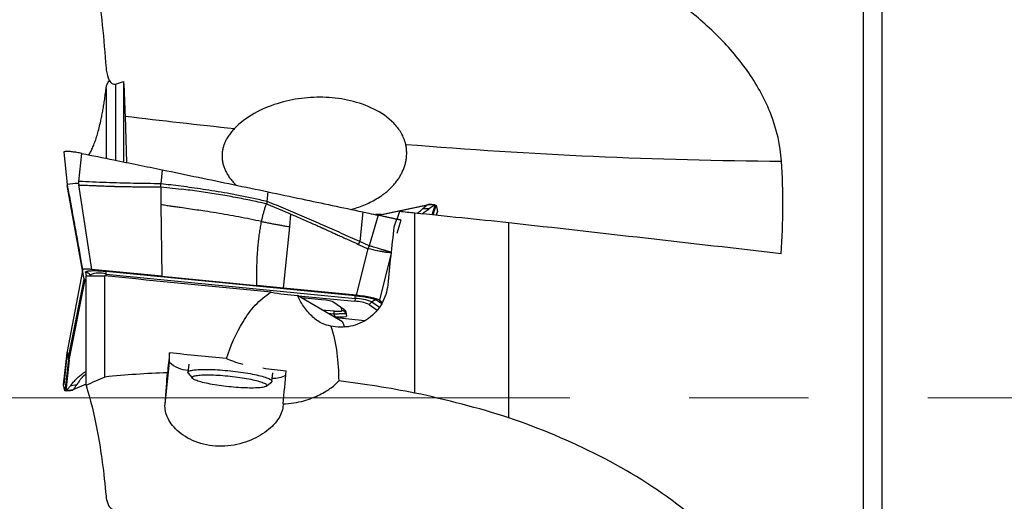
# Model space of a CAD drawing. Units: millimetres. Extents: x 5 to 292, y 5 to 205.
# Drawn here: x 63 to 84, y 94 to 104 of the extents above; entities that cross this region are included whole.
import ezdxf

# ---------------------------------------------------------------- set-up
doc = ezdxf.new("R2010")
doc.units = ezdxf.units.MM
doc.linetypes.add('CENTERX2', pattern=[20.32, 12.7, -2.54, 2.54, -2.54])

msp = doc.modelspace()

# ---------------------------------------------------------------- linework, layer by layer
at = {"color": 7, "linetype": 'Continuous', "lineweight": 30}
for p, q in [((81.098, 76.7217), (81.098, 114.7217)), ((81.498, 76.7217), (81.498, 114.7217)), ((65.348, 102.4607), (65.348, 100.7493)), ((65.3787, 101.7257), (65.4073, 100.7371)), ((64.0731, 100.9574), (64.1471, 100.2672)), ((64.3982, 100.3322), (64.4593, 100.9299)), ((66.1715, 100.581), (66.1423, 100.2822)), ((64.4708, 98.4465), (64.1491, 100.2441)), ((64.6756, 98.4574), (64.3975, 100.2572)), ((66.1391, 100.2189), (66.1423, 100.2822)), ((66.1391, 100.2189), (66.1414, 100.0239)), ((66.1391, 100.2189), (66.5806, 100.168)), ((66.1414, 100.0239), (66.1437, 99.8375)), ((68.4036, 99.9052), (68.4243, 100.1125)), ((66.1437, 99.8375), (66.1619, 98.312)), ((68.4036, 99.9052), (68.3877, 99.8546)), ((68.3877, 99.8546), (68.6474, 99.7474)), ((70.7676, 99.6137), (71.8372, 99.8434)), ((71.8372, 99.8434), (71.8756, 99.8396)), ((71.8445, 99.8457), (71.8402, 99.8448)), ((71.8487, 99.8466), (71.8469, 99.8463)), ((71.8756, 99.8396), (71.984, 99.8288)), ((71.8757, 99.8405), (72.0037, 99.8277)), ((71.9771, 99.8295), (71.9608, 99.8323)), ((71.9822, 99.8299), (71.9608, 99.8323)), ((72.0037, 99.8277), (72.032, 99.6938)), ((68.6474, 99.7474), (68.8668, 99.6552)), ((68.8668, 99.6552), (68.9113, 99.6362)), ((68.8844, 99.3695), (68.9113, 99.6362)), ((70.4403, 99.6838), (70.3761, 99.0512)), ((70.7694, 99.6134), (70.5767, 98.9614)), ((71.548, 95.8254), (71.548, 99.6585)), ((71.6002, 99.6531), (71.6044, 99.6565)), ((71.7264, 99.7579), (71.862, 99.7543)), ((72.032, 99.6938), (72.0049, 99.6114)), ((72.0055, 99.6113), (72.0305, 99.6866)), ((72.0303, 99.6867), (72.032, 99.6938)), ((68.7542, 98.0585), (68.8844, 99.3695)), ((71.2485, 99.5115), (71.2469, 99.5115)), ((71.2603, 99.5112), (71.2518, 99.5114)), ((73.548, 95.3006), (73.548, 99.4521)), ((70.3493, 98.9924), (70.3761, 99.0512)), ((70.3493, 98.9924), (70.5503, 98.9008)), ((70.5767, 98.9614), (70.3761, 99.0512)), ((70.5767, 98.9614), (70.5503, 98.9008)), ((70.5503, 98.9008), (70.3004, 97.9073)), ((64.4708, 98.4305), (64.1491, 96.7103)), ((64.5107, 98.2575), (64.4708, 98.4465)), ((64.5107, 98.2497), (64.4708, 98.4305)), ((64.548, 98.3197), (64.948, 98.3201)), ((64.548, 95.9832), (64.548, 98.3197)), ((66.1619, 98.312), (64.6756, 98.4574)), ((64.948, 96.1662), (64.948, 98.3201)), ((64.9768, 98.4197), (70.2749, 97.9016)), ((64.9768, 98.3609), (70.2749, 97.8428)), ((66.1619, 98.312), (68.1844, 98.1143)), ((64.1777, 96.5809), (64.5107, 98.2497)), ((64.1863, 96.525), (64.5273, 98.2338)), ((64.548, 98.2236), (64.5273, 98.2381)), ((64.548, 98.2236), (64.5273, 98.2338)), ((68.7542, 98.0585), (68.1844, 98.1143)), ((70.3004, 97.9073), (68.7542, 98.0585)), ((70.0102, 97.3405), (69.0501, 97.9042)), ((69.0612, 97.8977), (70.2715, 97.7794)), ((69.5618, 97.812), (69.1346, 97.8546)), ((70.038, 97.6042), (69.821, 97.7567)), ((70.2749, 97.8428), (70.2715, 97.7794)), ((70.5747, 97.7151), (70.6348, 97.7665)), ((70.5747, 97.7151), (70.7489, 97.5926)), ((70.7923, 97.8026), (70.8573, 97.7569)), ((69.8511, 97.4557), (69.8267, 97.512)), ((70.1014, 97.4678), (70.0771, 97.524)), ((70.1014, 97.4678), (70.0844, 97.5496)), ((69.8064, 97.4602), (69.8511, 97.4557)), ((70.4819, 97.3646), (69.8668, 97.4247)), ((64.0725, 96.0015), (64.145, 96.6847)), ((64.1474, 96.6928), (64.0735, 96.0081)), ((64.1491, 96.7103), (64.1451, 96.6847)), ((64.1491, 96.7103), (64.1777, 96.5809)), ((66.326, 96.4843), (66.326, 96.6802)), ((64.1723, 96.5433), (64.1007, 95.8735)), ((64.1863, 96.525), (64.117, 95.8761)), ((64.1723, 96.5433), (64.1777, 96.5809)), ((64.1789, 96.5533), (64.1863, 96.525)), ((66.2309, 95.5881), (66.326, 96.4843)), ((66.7352, 96.4436), (66.7164, 96.2664)), ((66.7237, 96.2474), (66.8119, 96.1405)), ((68.5064, 96.0764), (68.5252, 96.2536)), ((64.0739, 96.0081), (64.0725, 96.0015)), ((64.1007, 95.8735), (64.0725, 96.0015)), ((64.3456, 95.9977), (64.2106, 95.973)), ((64.548, 96.0179), (64.2661, 95.8923)), ((68.3866, 95.9733), (68.4952, 96.0592)), ((64.2278, 95.8872), (64.1007, 95.8735)), ((64.2277, 95.8881), (64.117, 95.8761)), ((64.1247, 95.8761), (64.1433, 95.8779)), ((64.1256, 95.8771), (64.1433, 95.8779)), ((64.2661, 95.8923), (64.2277, 95.8881)), ((64.2538, 95.8863), (64.2498, 95.8896)), ((64.2563, 95.8868), (64.2583, 95.8877)), ((64.2594, 95.8882), (64.2637, 95.8901))]:
    msp.add_line(p, q, dxfattribs=at)
at = {"color": 8, "linetype": 'Continuous', "lineweight": 30}
for p, q in [((64.9751, 102.3101), (64.9751, 100.8256)), ((65.1724, 102.4084), (65.1724, 100.785)), ((70.7801, 99.6111), (71.8569, 99.8424)), ((71.9155, 99.6206), (71.984, 99.8288)), ((71.9348, 99.6186), (72.0037, 99.8277)), ((71.2469, 99.5115), (71.1654, 99.2275)), ((71.0372, 98.7762), (70.7923, 97.8026)), ((64.5375, 98.3976), (64.5539, 98.3197)), ((64.6383, 98.3439), (64.6581, 98.3198)), ((64.6434, 98.3198), (64.6383, 98.3439)), ((64.9745, 98.3175), (64.9768, 98.3609)), ((70.6348, 97.7665), (70.7949, 97.654)), ((70.742, 97.8026), (70.8438, 97.731)), ((69.5686, 97.5998), (69.8293, 97.5738)), ((69.6959, 97.525), (69.8267, 97.512)), ((69.9962, 97.5818), (69.9836, 97.6424)), ((70.0771, 97.524), (70.0651, 97.5816)), ((70.0844, 97.5496), (70.0756, 97.5689))]:
    msp.add_line(p, q, dxfattribs=at)
at = {"color": 7, "linetype": 'CENTERX2', "lineweight": 0}
msp.add_line((62.1488, 95.7217), (106.1207, 95.7217), dxfattribs=at)
at = {"color": 7, "linetype": 'Continuous', "lineweight": 30, "flags": 128}
for points in [[(70.0102, 97.3405), (70.0298, 97.2852), (70.0527, 97.2312), (70.0528, 97.231)], [(66.7237, 96.2474), (66.7193, 96.2538), (66.7165, 96.262), (66.7171, 96.2698), (66.7211, 96.2773), (66.7285, 96.2843), (66.7392, 96.2909), (66.7533, 96.2971), (66.7706, 96.3028), (66.7911, 96.308)], [(66.7911, 96.308), (66.8147, 96.3127), (66.8413, 96.3168), (66.8709, 96.3204), (66.9032, 96.3234), (66.9382, 96.3259), (66.9758, 96.3277), (67.0158, 96.329), (67.0581, 96.3296), (67.1025, 96.3297), (67.1488, 96.3292), (67.1968, 96.3281), (67.2464, 96.3263), (67.2974, 96.324), (67.3496, 96.3211), (67.4028, 96.3177), (67.4568, 96.3136), (67.5114, 96.3091), (67.5663, 96.304), (67.6214, 96.2984), (67.6765, 96.2924), (67.7314, 96.2859), (67.7857, 96.2789), (67.8394, 96.2715), (67.8923, 96.2638), (67.9441, 96.2557), (67.9946, 96.2473), (68.0437, 96.2386), (68.0911, 96.2296), (68.1367, 96.2205), (68.1803, 96.2111), (68.2218, 96.2016), (68.2609, 96.192), (68.2976, 96.1823), (68.3317, 96.1725), (68.363, 96.1628), (68.3915, 96.153), (68.417, 96.1434), (68.4395, 96.1338), (68.4589, 96.1244), (68.475, 96.1152), (68.4878, 96.1062), (68.4973, 96.0975), (68.5035, 96.089), (68.5063, 96.0808), (68.5057, 96.073), (68.5016, 96.0655), (68.4952, 96.0592)], [(66.8718, 96.1944), (66.8942, 96.1988), (66.9196, 96.2026), (66.9479, 96.2059), (66.979, 96.2087), (67.0128, 96.2108), (67.0491, 96.2124), (67.0878, 96.2134), (67.1286, 96.2137), (67.1715, 96.2135), (67.2162, 96.2126), (67.2626, 96.2112), (67.3104, 96.2092), (67.3595, 96.2066), (67.4096, 96.2034), (67.4605, 96.1996), (67.512, 96.1954), (67.5639, 96.1905), (67.616, 96.1852), (67.668, 96.1794), (67.7197, 96.1732), (67.7709, 96.1665), (67.8214, 96.1594), (67.8709, 96.152), (67.9193, 96.1442), (67.9663, 96.1361), (68.0117, 96.1277), (68.0554, 96.1191), (68.0971, 96.1103), (68.1367, 96.1014), (68.1741, 96.0923), (68.2089, 96.0831), (68.2412, 96.0739), (68.2707, 96.0647), (68.2974, 96.0556), (68.321, 96.0465), (68.3416, 96.0375), (68.359, 96.0286), (68.3732, 96.02), (68.3841, 96.0116), (68.3916, 96.0034), (68.3957, 95.9956), (68.3964, 95.9881), (68.3937, 95.9809), (68.3876, 95.9741), (68.3782, 95.9678), (68.3654, 95.9619), (68.3493, 95.9565), (68.3301, 95.9516), (68.3077, 95.9472), (68.2823, 95.9433), (68.254, 95.94), (68.2228, 95.9373), (68.1891, 95.9351), (68.1528, 95.9335), (68.1141, 95.9326), (68.0732, 95.9322), (68.0303, 95.9324), (67.9856, 95.9333), (67.9392, 95.9347), (67.8914, 95.9368), (67.8424, 95.9394), (67.7923, 95.9426), (67.7413, 95.9463), (67.6898, 95.9506), (67.6379, 95.9554), (67.5859, 95.9607), (67.5339, 95.9665), (67.4822, 95.9727), (67.431, 95.9794), (67.3805, 95.9865), (67.331, 95.994), (67.2826, 96.0017), (67.2356, 96.0098), (67.1901, 96.0182), (67.1465, 96.0268), (67.1047, 96.0356), (67.0651, 96.0445), (67.0278, 96.0536), (66.9929, 96.0628), (66.9607, 96.072), (66.9311, 96.0812), (66.9045, 96.0904), (66.8808, 96.0995), (66.8602, 96.1085), (66.8428, 96.1173), (66.8287, 96.1259), (66.8178, 96.1343), (66.8103, 96.1425), (66.8062, 96.1504), (66.8055, 96.1579), (66.8081, 96.165), (66.8142, 96.1718), (66.8237, 96.1781), (66.8365, 96.184), (66.8525, 96.1895), (66.8718, 96.1944)]]:
    msp.add_lwpolyline(points, dxfattribs=at)
at = {"color": 7, "linetype": 'Continuous', "lineweight": 30}
for centre, radius, start, end in [((82.4743, 241.1923), 140.5104, 263.011633, 263.967897), ((80.2154, 209.2205), 108.4604, 265.31368, 269.544312), ((64.4, 98.8414), 1.4481, 90.55324, 100.05566), ((64.5229, 98.2488), 0.1496, 39.48197, 84.39999), ((64.8324, 97.8572), 0.5239, 73.99939, 111.74127), ((64.6759, 98.3902), 0.3023, 354.42708, 5.59022), ((69.974, 97.8721), 0.3024, 354.42835, 5.58798), ((70.2318, 96.8449), 0.9353, 68.49451, 87.56826), ((70.2286, 96.7372), 1.1065, 68.46343, 87.59967), ((70.7325, 97.6535), 0.1493, 86.35526, 130.85511), ((69.9867, 97.483), 0.0993, 24.41532, 84.46979), ((64.3038, 96.5729), 0.1264, 176.36143, 188.9211), ((66.7548, 96.9323), 0.6201, 226.25477, 266.9079), ((68.5411, 96.7), 0.5596, 267.14673, 298.01843)]:
    msp.add_arc(centre, radius, start, end, dxfattribs=at)
for centre, major_axis, ratio, start_param, end_param in [((76.9244, 95.9607), (6.3663, 19.6463), 0.3196594, 1.4840401, 1.4924785), ((173.3374, 86.2949), (226.5109, -23.5693), 0.0135621, 2.038278, 2.0399017), ((82.7248, 95.7217), (185.7915, -19.333), 0.0147977, 1.6217495, 1.6325305), ((76.8996, 95.7729), (1.3462, 19.7465), 0.3084999, 1.4090713, 1.4723357), ((76.9244, 95.9607), (6.3663, 19.6463), 0.3196594, 1.4927315, 1.5009256), ((-131.298, 117.9875), (321.9619, -33.4993), 0.0110549, 0.8587568, 0.8823287), ((150.5586, 86.6741), (217.3986, -22.6211), 0.0135621, 1.9593026, 1.9769644), ((68.9074, 98.1369), (1.2929, -0.1361), 0.1678802, 4.4018345, 4.8406391), ((70.3036, 97.8336), (0.5027, -0.0507), 0.1445133, 0.2516328, 1.5917623), ((69.5022, 97.7687), (0.3274, -0.0242), 0.1473224, 0.2415849, 1.3986685), ((69.7545, 97.5147), (0.3471, -0.0492), 0.133834, 5.0133398, 6.3314559), ((67.7905, 97.7698), (2.2945, -0.2314), 0.1230797, 0.0388691, 0.2155447), ((66.5237, 95.8062), (2.01, 19.3162), 0.0147976, 1.5270744, 1.5489774), ((133.4745, 86.9585), (210.5644, -21.91), 0.0135621, 1.8907055, 1.8967734), ((68.7214, 96.5272), (1.2929, -0.1361), 0.1678802, 3.5746021, 4.0315888), ((68.7214, 96.5272), (1.2929, -0.1361), 0.1678802, 4.406115, 4.800425), ((69.3005, 101.5388), (6.9427, 71.4103), 0.0002959, 4.6291088, 4.6389759)]:
    msp.add_ellipse(centre, major_axis=major_axis, ratio=ratio, start_param=start_param, end_param=end_param, dxfattribs=at)
for points, knots in [([(64.548, 106.1886), (64.6386, 105.6684), (64.7213, 105.1207), (64.8305, 104.2568), (64.8645, 103.9599), (64.9253, 103.3613), (64.9522, 103.0594), (64.9751, 102.7549)], [0, 0, 0, 0, 0.5, 0.5, 0.75, 0.75, 1, 1, 1, 1]), ([(79.3528, 100.7635), (79.3292, 101.1058), (79.2525, 101.4336), (79.0723, 101.9074), (79.0007, 102.0631), (78.8413, 102.3613), (78.7531, 102.5048), (78.4671, 102.9207), (78.2462, 103.1801), (77.764, 103.6623), (77.506, 103.8824), (76.9642, 104.2913), (76.6803, 104.48), (76.0912, 104.8318), (75.7855, 104.9951), (74.8539, 105.4472), (74.2095, 105.7014), (73.548, 105.9223)], [0, 0, 0, 0, 0.125, 0.125, 0.1875, 0.1875, 0.25, 0.25, 0.375, 0.375, 0.5, 0.5, 0.625, 0.625, 0.75, 0.75, 1, 1, 1, 1]), ([(64.9751, 102.7549), (64.9806, 102.6812), (64.9934, 102.6093), (65.0326, 102.5063), (65.0494, 102.4717), (65.0861, 102.4298), (65.1007, 102.4174), (65.1351, 102.403), (65.1545, 102.4022), (65.1724, 102.4079)], [0, 0, 0, 0, 0.5, 0.5, 0.75, 0.75, 0.875, 0.875, 1, 1, 1, 1]), ([(64.6096, 100.8994), (64.6177, 100.9124), (64.6401, 100.9483), (64.6752, 101.0197), (64.7155, 101.1133), (64.7546, 101.2201), (64.7923, 101.3396), (64.8282, 101.471), (64.8583, 101.5983), (64.8834, 101.7176), (64.9039, 101.8253), (64.9234, 101.9384), (64.9418, 102.0569), (64.9592, 102.1804), (64.9698, 102.2669), (64.9751, 102.3101)], [0, 0, 0, 0, 0.05276695, 0.14500959, 0.23717798, 0.33190007, 0.42670797, 0.52151279, 0.6162308, 0.67993224, 0.74364726, 0.80734809, 0.87156088, 0.93578782, 1, 1, 1, 1]), ([(64.9751, 102.3101), (64.9771, 102.3242), (64.9812, 102.3524), (64.993, 102.3942), (65.0114, 102.4345), (65.0295, 102.4644), (65.0445, 102.479), (65.0479, 102.4823)], [0, 0, 0, 0, 0.2335185, 0.4680803, 0.7016596, 0.9338256, 1, 1, 1, 1]), ([(71.3541, 101.1227), (71.3354, 101.2078), (71.3019, 101.2901), (71.214, 101.441), (71.1603, 101.5095), (70.9762, 101.6988), (70.8308, 101.7965), (70.5151, 101.9537), (70.3501, 102.0102), (70.0093, 102.0908), (69.8327, 102.1144), (69.4828, 102.1305), (69.308, 102.1235), (68.9584, 102.0794), (68.7836, 102.0419), (68.4479, 101.9363), (68.2847, 101.8678), (67.975, 101.6923), (67.8317, 101.5875), (67.7087, 101.4598)], [0, 0, 0, 0, 0.0625, 0.0625, 0.125, 0.125, 0.25, 0.25, 0.375, 0.375, 0.5, 0.5, 0.625, 0.625, 0.75, 0.75, 0.875, 0.875, 1, 1, 1, 1]), ([(67.7087, 101.4598), (67.6867, 101.436), (67.6426, 101.3881), (67.5844, 101.3099), (67.5378, 101.2335), (67.5024, 101.1599), (67.4766, 101.0906), (67.4576, 101.0193), (67.4452, 100.9423), (67.4422, 100.8598), (67.4498, 100.7733), (67.4673, 100.6909), (67.4933, 100.6136), (67.5255, 100.5415), (67.5671, 100.4672), (67.6189, 100.392), (67.6785, 100.3191), (67.722, 100.2754), (67.7425, 100.2548)], [0, 0, 0, 0, 0.0712508, 0.1426107, 0.2137757, 0.2677631, 0.3219926, 0.3761664, 0.4300773, 0.4935405, 0.5572611, 0.6207528, 0.6784228, 0.7362455, 0.7939657, 0.8650237, 0.9363284, 1, 1, 1, 1]), ([(70.188, 99.7376), (70.2209, 99.7463), (70.3017, 99.7676), (70.4273, 99.8124), (70.5643, 99.8704), (70.6966, 99.9388), (70.813, 100.0111), (70.9139, 100.0851), (71.0002, 100.1586), (71.0807, 100.2386), (71.1486, 100.3184), (71.2047, 100.3966), (71.2503, 100.4715), (71.2899, 100.5498), (71.3228, 100.631), (71.3481, 100.7151), (71.3655, 100.8013), (71.3746, 100.8886), (71.375, 100.9717), (71.3683, 101.05), (71.3588, 101.0984), (71.3541, 101.1227)], [0, 0, 0, 0, 0.0510586, 0.1252291, 0.1995972, 0.2739019, 0.3479859, 0.4043671, 0.4609193, 0.5174191, 0.5737285, 0.6173957, 0.6612039, 0.7049823, 0.7486084, 0.7925776, 0.8367532, 0.8809114, 0.9248568, 0.9624278, 1, 1, 1, 1]), ([(64.4593, 100.9299), (64.4416, 100.9334), (64.4066, 100.9403), (64.3554, 100.9492), (64.3063, 100.9568), (64.26, 100.9629), (64.2172, 100.9675), (64.1788, 100.9704), (64.1454, 100.9716), (64.1178, 100.971), (64.0964, 100.9688), (64.0818, 100.9649), (64.0743, 100.9611), (64.0739, 100.9581), (64.0737, 100.9574)], [0, 0, 0, 0, 0.0898563, 0.1785498, 0.2678123, 0.3574613, 0.4471935, 0.5371801, 0.626824, 0.7155288, 0.8034614, 0.8902849, 0.9758154, 1, 1, 1, 1]), ([(64.4593, 100.9299), (64.6863, 100.8838), (65.0851, 100.8028), (65.6559, 100.6865), (65.9996, 100.6162), (66.1715, 100.581)], [0, 0, 0, 0, 0.3979541, 0.6989747, 1, 1, 1, 1]), ([(66.1715, 100.581), (66.4283, 100.5278), (66.9321, 100.4235), (67.6831, 100.2674), (68.1772, 100.1641), (68.4243, 100.1125)], [0, 0, 0, 0, 0.3420832, 0.6710365, 1, 1, 1, 1]), ([(64.1469, 100.2672), (64.1611, 100.1905), (64.1898, 100.0351), (64.2323, 99.8044), (64.2736, 99.5785), (64.3126, 99.3626), (64.3492, 99.158), (64.3835, 98.9644), (64.4155, 98.7817), (64.4449, 98.6122), (64.4637, 98.5037), (64.4725, 98.4528)], [0, 0, 0, 0, 0.1270437, 0.257241, 0.3818196, 0.5007932, 0.6141793, 0.7201221, 0.8207179, 0.915993, 1, 1, 1, 1]), ([(64.386, 100.2895), (64.3887, 100.2964), (64.3928, 100.307), (64.3985, 100.3211), (64.3983, 100.3286), (64.3982, 100.3322)], [0, 0, 0, 0, 0.4977716, 0.765749, 1, 1, 1, 1]), ([(64.386, 100.2895), (64.3874, 100.287), (64.3893, 100.2838), (64.3913, 100.2785), (64.3928, 100.2699), (64.3955, 100.2626), (64.3975, 100.2572)], [0, 0, 0, 0, 0.24160756, 0.32639521, 0.4918681, 1, 1, 1, 1]), ([(64.3975, 100.2572), (64.4099, 100.2567), (64.4385, 100.2557), (64.4875, 100.2539), (64.5484, 100.2516), (64.6148, 100.249), (64.6852, 100.2463), (64.7582, 100.2434), (64.8312, 100.2405), (64.9203, 100.2369), (65.0188, 100.2332), (65.1041, 100.2303), (65.1575, 100.2286), (65.1829, 100.2278), (65.2074, 100.2271), (65.2311, 100.2264), (65.2539, 100.2258), (65.291, 100.2249), (65.3466, 100.2237), (65.4249, 100.2226), (65.5151, 100.2215), (65.6171, 100.2206), (65.7309, 100.2199), (65.8564, 100.2194), (65.9938, 100.219), (66.0894, 100.2189), (66.1391, 100.2189)], [0, 0, 0, 0, 0.0212632, 0.0493781, 0.0843449, 0.1261637, 0.163828, 0.2057224, 0.2518469, 0.2896618, 0.359275, 0.4215482, 0.436645, 0.4512384, 0.4653284, 0.4789151, 0.4919984, 0.5045784, 0.5427842, 0.5877664, 0.639526, 0.6980635, 0.7633794, 0.8354739, 0.9143474, 1, 1, 1, 1]), ([(66.1423, 100.2822), (65.9484, 100.285), (65.5607, 100.2906), (64.9792, 100.3066), (64.5918, 100.3237), (64.3982, 100.3322)], [0, 0, 0, 0, 0.3334081, 0.666734, 1, 1, 1, 1]), ([(68.4036, 99.9052), (68.3064, 99.9275), (68.1154, 99.9713), (67.8326, 100.0289), (67.5594, 100.0799), (67.2959, 100.1249), (67.0439, 100.1644), (66.8032, 100.1993), (66.574, 100.23), (66.3549, 100.2575), (66.212, 100.2741), (66.1423, 100.2822)], [0, 0, 0, 0, 0.1303986, 0.2561717, 0.3773206, 0.4938378, 0.6057111, 0.7110521, 0.811885, 0.9081986, 1, 1, 1, 1]), ([(68.3877, 99.8546), (68.2715, 99.8808), (68.0376, 99.9335), (67.682, 100.0022), (67.3204, 100.0643), (66.9527, 100.1202), (66.7052, 100.152), (66.5806, 100.168)], [0, 0, 0, 0, 0.1947008, 0.3919749, 0.5918998, 0.7945438, 1, 1, 1, 1]), ([(68.4243, 100.1125), (68.6628, 100.062), (69.118, 99.9655), (69.7901, 99.8226), (70.2236, 99.73), (70.4403, 99.6838)], [0, 0, 0, 0, 0.3548961, 0.6774442, 1, 1, 1, 1]), ([(68.2852, 99.4796), (68.2045, 99.4958), (68.0434, 99.5282), (67.8014, 99.5763), (67.5602, 99.6214), (67.3202, 99.6619), (67.1022, 99.6957), (66.9058, 99.7246), (66.7308, 99.7497), (66.5799, 99.7711), (66.4534, 99.7893), (66.3505, 99.8044), (66.2471, 99.8203), (66.1781, 99.8318), (66.1437, 99.8375)], [0, 0, 0, 0, 0.1139314, 0.2275538, 0.3405222, 0.4525858, 0.5638013, 0.6449464, 0.7259758, 0.80729, 0.8554956, 0.9037457, 0.9518845, 1, 1, 1, 1]), ([(68.2852, 99.4796), (68.2907, 99.5058), (68.3015, 99.5578), (68.3198, 99.6336), (68.3399, 99.7078), (68.3621, 99.7811), (68.3792, 99.8302), (68.3877, 99.8546)], [0, 0, 0, 0, 0.2081587, 0.412545, 0.6125365, 0.8079547, 1, 1, 1, 1]), ([(70.3761, 99.0512), (70.2455, 99.11), (69.9843, 99.2276), (69.5921, 99.4032), (69.1984, 99.5759), (68.8028, 99.7447), (68.5367, 99.8517), (68.4036, 99.9052)], [0, 0, 0, 0, 0.1998378, 0.3997385, 0.5997152, 0.7997976, 1, 1, 1, 1]), ([(71.8372, 99.8434), (71.8258, 99.8384), (71.8023, 99.8279), (71.7652, 99.7948), (71.7394, 99.7702), (71.7264, 99.7579)], [0, 0, 0, 0, 0.3208489, 0.6587259, 1, 1, 1, 1]), ([(71.8372, 99.8434), (71.8403, 99.8445), (71.8464, 99.8467), (71.8539, 99.8472), (71.8558, 99.8442), (71.8569, 99.8424)], [0, 0, 0, 0, 0.2851806, 0.5646324, 1, 1, 1, 1]), ([(71.9647, 99.8319), (71.9525, 99.8335), (71.9283, 99.8366), (71.8903, 99.8416), (71.8648, 99.8449), (71.8519, 99.8466)], [0, 0, 0, 0, 0.3319029, 0.66353, 1, 1, 1, 1]), ([(71.984, 99.8288), (71.971, 99.8229), (71.945, 99.8109), (71.9042, 99.786), (71.8761, 99.7649), (71.862, 99.7543)], [0, 0, 0, 0, 0.3306924, 0.6637756, 1, 1, 1, 1]), ([(71.984, 99.8288), (71.9891, 99.8282), (71.9982, 99.8272), (72.002, 99.8276), (72.0037, 99.8277)], [0, 0, 0, 0, 0.5600185, 1, 1, 1, 1]), ([(68.9113, 99.6362), (68.9508, 99.6192), (69.0318, 99.5844), (69.1563, 99.5301), (69.3022, 99.466), (69.4344, 99.4072), (69.5266, 99.3659), (69.5619, 99.3501), (69.573, 99.3451), (69.5842, 99.34), (69.5954, 99.335), (69.6067, 99.3299), (69.6307, 99.3191), (69.6714, 99.3007), (69.7329, 99.2729), (69.8063, 99.2396), (69.8918, 99.2008), (69.9892, 99.1564), (70.0986, 99.1066), (70.22, 99.0513), (70.3049, 99.0126), (70.3493, 98.9924)], [0, 0, 0, 0, 0.0817457, 0.1679592, 0.2586416, 0.385187, 0.4433351, 0.4510614, 0.4588137, 0.4665917, 0.4743956, 0.4822254, 0.490081, 0.5245363, 0.5673587, 0.6185479, 0.6781042, 0.7460276, 0.8223178, 0.9069755, 1, 1, 1, 1]), ([(70.4403, 99.6838), (70.4829, 99.6746), (70.5926, 99.6512), (70.7023, 99.6277), (70.7694, 99.6134)], [0, 0, 0, 0, 0.3886247, 1, 1, 1, 1]), ([(70.8295, 99.6278), (70.8072, 99.6275), (70.7664, 99.6271), (70.7256, 99.6268), (70.7071, 99.6267)], [0, 0, 0, 0, 0.5478319, 1, 1, 1, 1]), ([(71.2469, 99.5115), (71.2429, 99.512), (71.2349, 99.5129), (71.2188, 99.5155), (71.1998, 99.5189), (71.1777, 99.5232), (71.1529, 99.5283), (71.1254, 99.534), (71.0951, 99.5404), (71.0625, 99.5474), (71.0282, 99.555), (70.9922, 99.5631), (70.9543, 99.5718), (70.9051, 99.5833), (70.8434, 99.5976), (70.7942, 99.6081), (70.7694, 99.6135)], [0, 0, 0, 0, 0.0627194, 0.1254386, 0.189929, 0.2544217, 0.3179857, 0.3815497, 0.4469621, 0.5123724, 0.5759417, 0.6395111, 0.704929, 0.7703474, 0.8838676, 1, 1, 1, 1]), ([(71.6044, 99.6565), (71.6248, 99.6728), (71.6665, 99.7062), (71.7059, 99.7425), (71.7261, 99.761)], [0, 0, 0, 0, 0.48931356, 1, 1, 1, 1]), ([(71.862, 99.7543), (71.8295, 99.7294), (71.7749, 99.6876), (71.7222, 99.6557), (71.7009, 99.6427)], [0, 0, 0, 0, 0.5952421, 1, 1, 1, 1]), ([(68.1844, 98.1143), (68.1835, 98.1802), (68.1817, 98.3096), (68.1845, 98.5002), (68.1912, 98.6833), (68.2014, 98.8478), (68.214, 98.9942), (68.2281, 99.1236), (68.2446, 99.2476), (68.2633, 99.3664), (68.278, 99.4422), (68.2852, 99.4796)], [0, 0, 0, 0, 0.1436532, 0.281888, 0.414613, 0.541816, 0.6396693, 0.7341693, 0.8255123, 0.9139889, 1, 1, 1, 1]), ([(68.2852, 99.4796), (68.3138, 99.4739), (68.371, 99.4625), (68.4566, 99.4457), (68.5421, 99.4292), (68.6271, 99.4132), (68.712, 99.3979), (68.7975, 99.3831), (68.8555, 99.3741), (68.8845, 99.3695)], [0, 0, 0, 0, 0.1425687, 0.2852466, 0.4280934, 0.5712014, 0.7144323, 0.8573123, 1, 1, 1, 1]), ([(64.4737, 98.4383), (64.4735, 98.4381), (64.4698, 98.4353), (64.4703, 98.4328), (64.4708, 98.4305)], [0, 0, 0, 0, 0.06780901, 1, 1, 1, 1]), ([(64.6756, 98.4574), (64.6594, 98.4589), (64.6286, 98.4617), (64.5858, 98.4644), (64.5492, 98.4654), (64.5193, 98.4648), (64.4962, 98.4626), (64.4803, 98.4587), (64.4713, 98.4533), (64.471, 98.4489), (64.4708, 98.4465)], [0, 0, 0, 0, 0.141467, 0.2683726, 0.385054, 0.4970433, 0.6105613, 0.7289659, 0.8574251, 1, 1, 1, 1]), ([(64.5375, 98.3976), (64.5376, 98.4004), (64.538, 98.4059), (64.5472, 98.4131), (64.5607, 98.4183), (64.5755, 98.4221), (64.589, 98.4247), (64.6066, 98.4274), (64.6297, 98.4299), (64.6628, 98.432), (64.7031, 98.4333), (64.7512, 98.4333), (64.8027, 98.432), (64.8577, 98.4293), (64.9161, 98.4253), (64.9563, 98.4216), (64.9768, 98.4197)], [0, 0, 0, 0, 0.08203657, 0.16163704, 0.24003511, 0.28450422, 0.32825237, 0.37146623, 0.43571011, 0.49988894, 0.58530155, 0.66800151, 0.74937975, 0.83088641, 0.91397075, 1, 1, 1, 1]), ([(64.5273, 98.2381), (64.523, 98.2411), (64.5144, 98.2471), (64.5119, 98.254), (64.5107, 98.2575)], [0, 0, 0, 0, 0.4999982, 1, 1, 1, 1]), ([(64.5273, 98.2338), (64.523, 98.2366), (64.5144, 98.2423), (64.5119, 98.2473), (64.5107, 98.2497)], [0, 0, 0, 0, 0.5000071, 1, 1, 1, 1]), ([(70.9697, 98.1273), (70.9559, 97.9876), (70.9124, 97.8509), (70.773, 97.6067), (70.6769, 97.4991), (70.4483, 97.3335), (70.3161, 97.2757), (70.0397, 97.22), (69.8954, 97.2222), (69.7582, 97.2536)], [0, 0, 0, 0, 0.25, 0.25, 0.5, 0.5, 0.75, 0.75, 1, 1, 1, 1]), ([(67.5382, 96.5596), (67.6273, 96.832), (67.738, 97.0965), (67.9665, 97.4705), (68.0524, 97.5892), (68.2494, 97.8032), (68.3625, 97.9005), (68.4905, 97.9718)], [0, 0, 0, 0, 0.5, 0.5, 0.75, 0.75, 1, 1, 1, 1]), ([(69.7582, 97.2536), (69.6997, 97.2601), (69.6323, 97.2797), (69.4915, 97.3519), (69.4188, 97.4044), (69.2869, 97.5291), (69.2287, 97.5992), (69.1271, 97.7482), (69.085, 97.8252), (69.0501, 97.9042)], [0, 0, 0, 0, 0.25, 0.25, 0.5, 0.5, 0.75, 0.75, 1, 1, 1, 1]), ([(70.2749, 97.9016), (70.2932, 97.8997), (70.3292, 97.896), (70.3822, 97.8895), (70.4331, 97.8824), (70.4819, 97.8747), (70.5285, 97.8664), (70.5725, 97.8575), (70.6131, 97.8484), (70.6494, 97.8391), (70.6805, 97.8299), (70.7064, 97.8207), (70.7276, 97.8115), (70.7371, 97.8056), (70.742, 97.8026)], [0, 0, 0, 0, 0.0864081, 0.1701142, 0.252195, 0.333788, 0.4160534, 0.5001237, 0.5849458, 0.6676963, 0.749461, 0.831363, 0.9145209, 1, 1, 1, 1]), ([(69.8267, 97.512), (69.8273, 97.5198), (69.8285, 97.5355), (69.8295, 97.5541), (69.8299, 97.5681), (69.8295, 97.5719), (69.8293, 97.5738)], [0, 0, 0, 0, 0.2499963, 0.499996, 0.7500027, 1, 1, 1, 1]), ([(69.8267, 97.512), (69.8441, 97.5126), (69.8784, 97.5138), (69.9262, 97.5157), (69.9687, 97.5174), (70.0051, 97.5189), (70.035, 97.5205), (70.0577, 97.5219), (70.073, 97.5231), (70.0757, 97.5237), (70.0771, 97.524)], [0, 0, 0, 0, 0.1310303, 0.2573804, 0.3798124, 0.499162, 0.6186603, 0.741402, 0.8682503, 1, 1, 1, 1]), ([(69.8293, 97.5738), (69.8414, 97.5727), (69.8649, 97.5705), (69.8979, 97.5686), (69.9274, 97.5678), (69.9525, 97.5683), (69.9729, 97.5699), (69.9872, 97.5728), (69.9955, 97.5768), (69.996, 97.5801), (69.9962, 97.5818)], [0, 0, 0, 0, 0.1331991, 0.2575555, 0.3776751, 0.4986469, 0.6191171, 0.7393634, 0.8647418, 1, 1, 1, 1]), ([(69.7582, 97.2536), (69.8219, 97.0655), (69.8617, 96.8729), (69.9138, 96.4825), (69.9257, 96.284), (69.9275, 96.0856)], [0, 0, 0, 0, 0.5, 0.5, 1, 1, 1, 1]), ([(64.145, 96.6847), (64.145, 96.6852), (64.1449, 96.6859), (64.1454, 96.6878), (64.1461, 96.6901), (64.147, 96.6919), (64.1475, 96.693)], [0, 0, 0, 0, 0.2496887, 0.4213367, 0.6303255, 1, 1, 1, 1]), ([(64.1451, 96.6847), (64.1455, 96.6816), (64.1463, 96.6747), (64.1468, 96.6598), (64.1479, 96.6489), (64.1491, 96.6416), (64.1508, 96.6355), (64.1525, 96.631), (64.154, 96.6268), (64.1553, 96.6225), (64.1565, 96.6179), (64.1576, 96.6129), (64.1587, 96.6079), (64.1603, 96.5999), (64.1623, 96.5892), (64.1649, 96.5766), (64.1673, 96.5654), (64.1698, 96.5543), (64.1715, 96.5469), (64.1723, 96.5433)], [0, 0, 0, 0, 0.0510745, 0.1159086, 0.1540641, 0.2061812, 0.2602513, 0.3174353, 0.3614782, 0.3982259, 0.4378455, 0.4806399, 0.5169195, 0.5512825, 0.6550609, 0.7414681, 0.826657, 0.9133924, 1, 1, 1, 1]), ([(64.1863, 96.525), (64.1847, 96.5263), (64.1814, 96.5289), (64.1781, 96.5325), (64.1755, 96.5357), (64.1733, 96.538), (64.1727, 96.5413), (64.1723, 96.5433)], [0, 0, 0, 0, 0.2097881, 0.4111723, 0.5686854, 0.7417783, 1, 1, 1, 1]), ([(64.2106, 95.973), (64.2347, 96.0034), (64.2826, 96.064), (64.3544, 96.1398), (64.4258, 96.2035), (64.4903, 96.2512), (64.5309, 96.2723), (64.548, 96.2811)], [0, 0, 0, 0, 0.2137609, 0.4259228, 0.6368808, 0.8470394, 1, 1, 1, 1]), ([(64.548, 96.2298), (64.5423, 96.2257), (64.5299, 96.2166), (64.5142, 96.2042), (64.5012, 96.1937), (64.4925, 96.1862), (64.4843, 96.1789), (64.4767, 96.1718), (64.4696, 96.1648), (64.463, 96.1581), (64.4539, 96.1483), (64.4432, 96.136), (64.436, 96.1255), (64.4327, 96.1208)], [0, 0, 0, 0, 0.1368677, 0.2980307, 0.3714952, 0.4417961, 0.5090231, 0.5732374, 0.6344825, 0.6927887, 0.7481694, 0.8853385, 1, 1, 1, 1]), ([(64.2661, 95.8923), (64.275, 95.8995), (64.2933, 95.9143), (64.319, 95.9539), (64.3367, 95.983), (64.3456, 95.9977)], [0, 0, 0, 0, 0.3208511, 0.6587292, 1, 1, 1, 1]), ([(64.4327, 96.1208), (64.418, 96.1008), (64.3879, 96.06), (64.3605, 96.0167), (64.3466, 95.9946)], [0, 0, 0, 0, 0.4893142, 1, 1, 1, 1]), ([(68.744, 95.5966), (68.9036, 95.5986), (69.053, 95.625), (69.3111, 95.6966), (69.4243, 95.7424), (69.6174, 95.8376), (69.6996, 95.888), (69.8357, 95.9884), (69.8889, 96.0377), (69.9275, 96.0856)], [0, 0, 0, 0, 0.25, 0.25, 0.5, 0.5, 0.75, 0.75, 1, 1, 1, 1]), ([(64.117, 95.8761), (64.1125, 95.8758), (64.1045, 95.8751), (64.1019, 95.874), (64.1007, 95.8735)], [0, 0, 0, 0, 0.55993861, 1, 1, 1, 1]), ([(64.117, 95.8761), (64.1326, 95.889), (64.1638, 95.9149), (64.195, 95.9536), (64.2106, 95.973)], [0, 0, 0, 0, 0.4993544, 1, 1, 1, 1]), ([(64.1402, 95.8775), (64.1524, 95.8784), (64.1767, 95.8804), (64.2152, 95.8833), (64.2411, 95.8853), (64.2541, 95.8863)], [0, 0, 0, 0, 0.3319647, 0.6635017, 1, 1, 1, 1]), ([(64.2661, 95.8923), (64.2635, 95.8905), (64.2597, 95.8879), (64.2573, 95.8873), (64.2566, 95.8872)], [0, 0, 0, 0, 0.6896743, 1, 1, 1, 1]), ([(64.548, 95.9832), (64.6386, 95.7112), (64.7213, 95.379), (64.8305, 94.7885), (64.8645, 94.5748), (64.9253, 94.1218), (64.9522, 93.8827), (64.9751, 93.6304)], [0, 0, 0, 0, 0.5, 0.5, 0.75, 0.75, 1, 1, 1, 1]), ([(68.7394, 95.5391), (68.7318, 95.4448), (68.6933, 95.3489), (68.5603, 95.1597), (68.4689, 95.0699), (68.2362, 94.9056), (68.0992, 94.8343), (67.8648, 94.7546), (67.7834, 94.7333), (67.6137, 94.7027), (67.5254, 94.6937), (67.3508, 94.6906), (67.2622, 94.6964), (67.0905, 94.7228), (67.0084, 94.7432), (66.773, 94.8239), (66.6373, 94.9027), (66.4239, 95.0818), (66.3445, 95.1831), (66.2444, 95.3865), (66.2229, 95.4904), (66.2309, 95.5881)], [0, 0, 0, 0, 0.125, 0.125, 0.25, 0.25, 0.375, 0.375, 0.4375, 0.4375, 0.5, 0.5, 0.5625, 0.5625, 0.625, 0.625, 0.75, 0.75, 0.875, 0.875, 1, 1, 1, 1]), ([(79.3528, 89.9909), (79.3411, 90.1576), (79.3163, 90.3236), (79.2414, 90.6538), (79.1911, 90.8181), (79.0104, 91.2942), (78.8494, 91.5949), (78.4626, 92.1692), (78.242, 92.435), (77.7635, 92.9306), (77.5048, 93.1611), (76.6818, 93.8099), (76.0895, 94.1727), (74.8551, 94.8029), (74.2094, 95.0709), (73.548, 95.3006)], [0, 0, 0, 0, 0.0625, 0.0625, 0.125, 0.125, 0.25, 0.25, 0.375, 0.375, 0.5, 0.5, 0.75, 0.75, 1, 1, 1, 1]), ([(64.9751, 93.6304), (64.9806, 93.5694), (64.9934, 93.5097), (65.0326, 93.4251), (65.0494, 93.3968), (65.0861, 93.3636), (65.1007, 93.354), (65.1351, 93.3442), (65.1545, 93.3449), (65.1724, 93.351)], [0, 0, 0, 0, 0.5, 0.5, 0.75, 0.75, 0.875, 0.875, 1, 1, 1, 1])]:
    msp.add_open_spline(points, degree=3, knots=knots, dxfattribs=at)
for points in [[(65.1724, 102.4079), (65.2306, 102.4263), (65.2891, 102.4439), (65.348, 102.4607)], [(65.348, 102.4607), (65.3605, 102.2139), (65.3707, 101.9689), (65.3787, 101.7257)], [(79.3456, 98.7942), (79.3943, 99.4615), (79.3973, 100.1178), (79.3528, 100.7635)], [(66.2818, 96.2574), (65.838, 96.2419), (65.3934, 96.2123), (64.948, 96.1662)], [(66.2309, 95.5881), (66.2527, 95.8545), (66.2696, 96.0771), (66.2818, 96.2574)], [(64.948, 96.1662), (64.8131, 96.11), (64.6798, 96.0491), (64.548, 95.9832)], [(71.548, 95.8254), (71.0088, 95.9313), (70.4686, 96.0176), (69.9275, 96.0856)], [(73.548, 95.3006), (72.8902, 95.5094), (72.223, 95.6824), (71.548, 95.8254)], [(68.744, 95.5966), (68.7425, 95.5776), (68.741, 95.5585), (68.7394, 95.5391)]]:
    msp.add_open_spline(points, degree=3, dxfattribs=at)
at = {"color": 8, "linetype": 'Continuous', "lineweight": 30}
for points, knots in [([(71.042, 98.8183), (71.0404, 98.8189), (71.0359, 98.8204), (71.0294, 98.8227), (71.023, 98.8251), (71.0182, 98.8268), (71.0129, 98.8287), (71.0068, 98.8308), (71.0001, 98.8332), (70.9925, 98.8357), (70.9805, 98.8397), (70.962, 98.8458), (70.942, 98.8521), (70.926, 98.8572), (70.9166, 98.8601), (70.9067, 98.8633), (70.8961, 98.8666), (70.8848, 98.8701), (70.8659, 98.8759), (70.8372, 98.8847), (70.7961, 98.8971), (70.7488, 98.9113), (70.6956, 98.927), (70.6376, 98.9439), (70.5973, 98.9555), (70.5767, 98.9614)], [0, 0, 0, 0, 0.0261817, 0.0704458, 0.087862, 0.1065695, 0.1265875, 0.1479353, 0.170623, 0.1946704, 0.2200862, 0.2789623, 0.3497055, 0.3702135, 0.391542, 0.413684, 0.436638, 0.4603941, 0.4849439, 0.5535196, 0.6299446, 0.7136978, 0.8040139, 0.8998703, 1, 1, 1, 1]), ([(71.0418, 98.8162), (71.0376, 98.8158), (71.0274, 98.815), (71.0048, 98.8156), (70.9753, 98.8177), (70.9407, 98.8215), (70.9017, 98.8269), (70.8587, 98.8338), (70.8123, 98.8421), (70.763, 98.8517), (70.7116, 98.8625), (70.6585, 98.8744), (70.6045, 98.8872), (70.5684, 98.8963), (70.5503, 98.9008)], [0, 0, 0, 0, 0.0601748, 0.1456134, 0.2310518, 0.31649, 0.401929, 0.4873684, 0.5728061, 0.6582456, 0.7436838, 0.8291227, 0.9145609, 1, 1, 1, 1])]:
    msp.add_open_spline(points, degree=3, knots=knots, dxfattribs=at)

doc.saveas('drawing.dxf')
